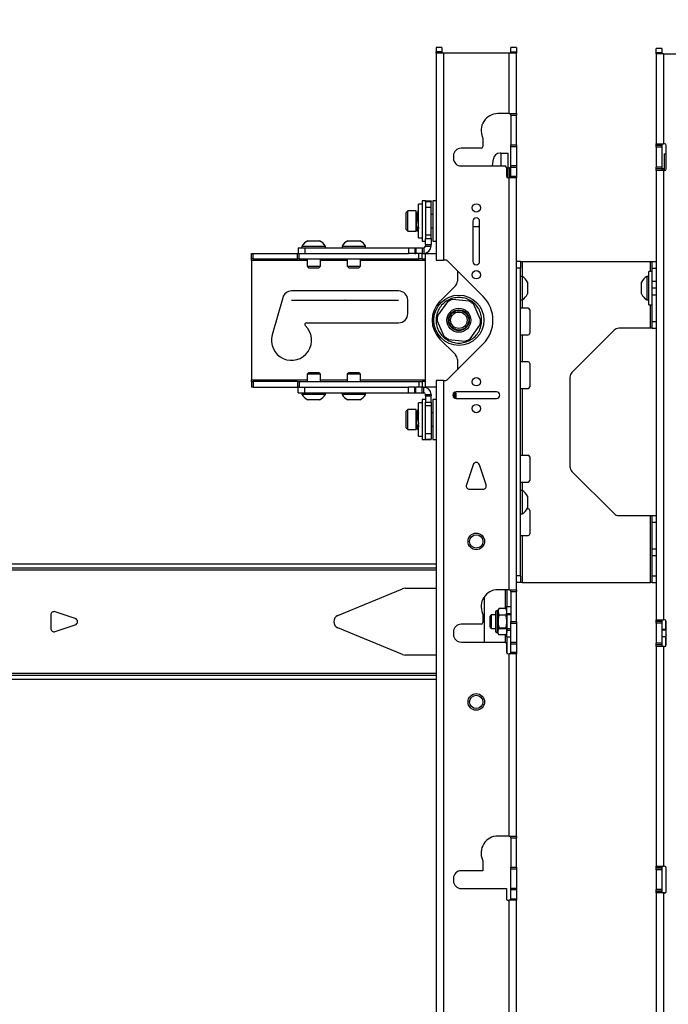
# Model space of a CAD drawing. Units: inches. Extents: x 5 to 165, y 2 to 108.
# Drawn here: x 59 to 71, y 70 to 88 of the extents above; entities that cross this region are included whole.
import ezdxf

# ---------------------------------------------------------------- set-up
doc = ezdxf.new("R2010")
doc.units = ezdxf.units.IN
doc.header["$MEASUREMENT"] = 0
doc.header["$PDSIZE"] = -1
doc.layers.add('LAYER_1', color=5, linetype='Continuous')
doc.styles.add('SLDTEXTSTYLE0', font='TXT', dxfattribs={"width": 0.75})
doc.dimstyles.new('SLDDIMSTYLE0', dxfattribs={"dimtxt": 1.25, "dimasz": 1.3, "dimexe": 0, "dimexo": 0.0625, "dimgap": 0.3125, "dimtad": 0, "dimtih": 1, "dimtoh": 1, "dimrnd": 1e-09, "dimzin": 12, "dimdsep": 46, "dimtxsty": 'SLDTEXTSTYLE0', "dimsah": 1, "dimcen": 0.09, "dimadec": 0, "dimazin": 3, "dimtfac": 1, "dimtofl": 0, "dimtmove": 0, "dimatfit": 3, "dimfxl": 1, "dimfrac": 2, "dimtolj": 1, "dimtzin": 12, "dimarcsym": 0})

# ---------------------------------------------------------------- blocks, each defined once
blk = doc.blocks.new('_D_6')
at = {"layer": 'LAYER_1', "ltscale": 10}
for p, q in [((26.035, 83.356), (26.035, 95.139)), ((74.054, 83.356), (74.054, 95.139)), ((26.035, 93.889), (51.858, 93.889)), ((53.335, 93.879), (52.954, 93.879)), ((52.954, 93.879), (52.954, 91.895)), ((58.415, 93.879), (58.796, 93.879)), ((58.796, 93.879), (58.796, 91.895)), ((74.054, 93.889), (59.892, 93.889)), ((52.954, 91.895), (53.335, 91.895)), ((58.796, 91.895), (58.415, 91.895))]:
    blk.add_line(p, q, dxfattribs=at)
for points in [[(26.035, 93.889), (27.335, 93.689), (27.335, 94.089)], [(74.054, 93.889), (72.754, 94.089), (72.754, 93.689)]]:
    blk.add_solid(points, dxfattribs=at)
at = {"layer": 'LAYER_1', "ltscale": 10, "char_height": 1.25, "attachment_point": 1, "style": 'SLDTEXTSTYLE0'}
for s, insert in [('48.02', (53.797, 95.744)), ('1219.7', (53.335, 93.506))]:
    blk.add_mtext(s, dxfattribs=dict(at, insert=insert))
blk = doc.blocks.new('_D_7')
at = {"layer": 'LAYER_1', "ltscale": 10}
for p, q in [((26.035, 83.356), (26.035, 98.883)), ((98.063, 83.356), (98.063, 98.883)), ((26.035, 97.633), (66.092, 97.633)), ((67.569, 97.623), (67.188, 97.623)), ((67.188, 97.623), (67.188, 95.639)), ((72.649, 97.623), (73.03, 97.623)), ((73.03, 97.623), (73.03, 95.639)), ((98.063, 97.633), (74.126, 97.633)), ((67.188, 95.639), (67.569, 95.639)), ((73.03, 95.639), (72.649, 95.639))]:
    blk.add_line(p, q, dxfattribs=at)
for points in [[(26.035, 97.633), (27.335, 97.433), (27.335, 97.833)], [(98.063, 97.633), (96.763, 97.833), (96.763, 97.433)]]:
    blk.add_solid(points, dxfattribs=at)
at = {"layer": 'LAYER_1', "ltscale": 10, "char_height": 1.25, "attachment_point": 1, "style": 'SLDTEXTSTYLE0'}
for s, insert in [('72.03', (68.031, 99.489)), ('1829.5', (67.569, 97.25))]:
    blk.add_mtext(s, dxfattribs=dict(at, insert=insert))

msp = doc.modelspace()

# ---------------------------------------------------------------- linework, layer by layer
at = {"color": 7, "linetype": 'Continuous', "lineweight": 25, "ltscale": 10}
for p, q in [((66.847, 87.59), (66.743, 87.59)), ((66.743, 87.59), (66.743, 87.509)), ((66.847, 87.509), (66.743, 87.509)), ((66.743, 87.486), (66.743, 87.509)), ((66.743, 87.486), (66.743, 83.62)), ((66.878, 87.486), (66.743, 87.486)), ((66.847, 87.59), (66.847, 87.509)), ((66.847, 87.509), (66.847, 87.486)), ((66.878, 87.486), (66.878, 83.62)), ((68.107, 87.486), (66.878, 87.486)), ((68.243, 87.486), (68.107, 87.486)), ((68.107, 86.357), (68.107, 87.486)), ((68.243, 87.59), (68.138, 87.59)), ((68.138, 87.509), (68.138, 87.59)), ((68.138, 87.509), (68.243, 87.509)), ((68.138, 87.486), (68.138, 87.509)), ((68.243, 87.59), (68.243, 87.509)), ((68.243, 87.509), (68.243, 87.486)), ((68.243, 86.357), (68.243, 87.486)), ((70.958, 87.576), (70.853, 87.576)), ((70.853, 87.495), (70.853, 87.576)), ((70.958, 87.495), (70.853, 87.495)), ((70.853, 87.472), (70.853, 87.495)), ((70.853, 87.472), (70.853, 85.794)), ((70.989, 87.472), (70.853, 87.472)), ((70.958, 87.576), (70.958, 87.495)), ((70.958, 87.495), (70.958, 87.472)), ((70.989, 87.472), (70.989, 85.794)), ((70.989, 87.472), (72.217, 87.472)), ((68.107, 86.357), (67.895, 86.357)), ((68.107, 86.357), (68.243, 86.357)), ((68.138, 86.325), (68.138, 86.357)), ((68.138, 86.325), (68.243, 86.325)), ((68.138, 86.325), (68.138, 85.775)), ((68.243, 86.357), (68.243, 86.325)), ((68.243, 85.775), (68.243, 86.325)), ((67.614, 85.901), (67.614, 85.741)), ((68.138, 85.775), (68.243, 85.775)), ((68.138, 85.744), (68.138, 85.775)), ((68.243, 85.775), (68.243, 85.744)), ((70.853, 85.794), (70.989, 85.794)), ((70.853, 85.763), (70.853, 85.794)), ((70.958, 85.763), (70.853, 85.763)), ((70.853, 85.763), (70.853, 85.761)), ((70.958, 85.761), (70.853, 85.761)), ((70.853, 85.73), (70.853, 85.761)), ((70.958, 85.794), (70.958, 85.763)), ((70.958, 85.763), (70.958, 85.761)), ((70.958, 85.761), (70.958, 85.73)), ((71.01, 85.794), (70.989, 85.794)), ((71.041, 85.325), (71.041, 85.763)), ((67.583, 85.71), (67.208, 85.71)), ((67.954, 85.62), (67.936, 85.62)), ((67.954, 85.62), (68.09, 85.62)), ((68.09, 85.157), (68.09, 85.62)), ((68.138, 85.744), (68.243, 85.744)), ((68.138, 85.387), (68.138, 85.744)), ((68.243, 85.744), (68.243, 85.387)), ((70.958, 85.73), (70.853, 85.73)), ((70.853, 85.73), (70.853, 85.358)), ((70.958, 85.73), (70.958, 85.358)), ((71.006, 85.606), (71.006, 85.294)), ((71.006, 85.606), (71.041, 85.606)), ((67.067, 85.569), (67.067, 85.519)), ((67.795, 85.378), (67.812, 85.511)), ((67.208, 85.378), (68.024, 85.378)), ((68.055, 85.347), (68.055, 85.188)), ((68.116, 85.34), (68.09, 85.34)), ((68.138, 85.359), (68.116, 85.34)), ((68.116, 85.34), (68.116, 85.157)), ((68.138, 85.387), (68.243, 85.387)), ((68.138, 85.359), (68.138, 85.387)), ((68.138, 85.359), (68.243, 85.359)), ((68.138, 85.188), (68.138, 85.359)), ((68.243, 85.387), (68.243, 85.359)), ((68.243, 85.359), (68.243, 85.188)), ((70.958, 85.358), (70.853, 85.358)), ((70.853, 85.328), (70.853, 85.358)), ((70.958, 85.328), (70.853, 85.328)), ((70.853, 85.328), (70.853, 85.325)), ((70.958, 85.325), (70.853, 85.325)), ((70.853, 85.294), (70.853, 85.325)), ((70.853, 85.294), (70.853, 76.896)), ((70.989, 85.294), (70.853, 85.294)), ((70.958, 85.358), (70.958, 85.328)), ((70.98, 85.326), (70.958, 85.346)), ((70.958, 85.328), (70.958, 85.325)), ((70.958, 85.325), (70.958, 85.294)), ((71.006, 85.326), (70.98, 85.326)), ((70.98, 85.294), (70.98, 85.326)), ((70.989, 85.294), (70.989, 76.896)), ((71.01, 85.294), (70.989, 85.294)), ((68.086, 85.157), (68.107, 85.157)), ((68.107, 77.459), (68.107, 85.157)), ((68.243, 85.157), (68.107, 85.157)), ((68.138, 85.188), (68.243, 85.188)), ((68.138, 85.157), (68.138, 85.188)), ((68.243, 85.188), (68.243, 85.157)), ((68.243, 83.584), (68.243, 85.157)), ((66.48, 84.662), (66.415, 84.662)), ((66.415, 84.037), (66.415, 84.662)), ((66.542, 84.724), (66.48, 84.724)), ((66.48, 84.724), (66.48, 83.974)), ((66.542, 84.724), (66.647, 84.724)), ((66.542, 84.715), (66.542, 84.724)), ((66.542, 84.715), (66.647, 84.715)), ((66.542, 84.715), (66.542, 84.609)), ((66.647, 84.724), (66.647, 84.715)), ((66.647, 84.609), (66.647, 84.715)), ((66.743, 84.724), (66.68, 84.724)), ((66.68, 84.724), (66.68, 83.974)), ((66.211, 84.537), (66.18, 84.506)), ((66.18, 84.218), (66.18, 84.506)), ((66.368, 84.537), (66.211, 84.537)), ((66.211, 84.192), (66.211, 84.537)), ((66.368, 84.192), (66.368, 84.537)), ((66.542, 84.609), (66.542, 84.089)), ((66.542, 84.609), (66.647, 84.609)), ((66.647, 84.089), (66.647, 84.609)), ((66.68, 84.473), (66.647, 84.473)), ((66.388, 84.463), (66.377, 84.463)), ((66.403, 84.354), (66.402, 84.355)), ((66.405, 84.345), (66.404, 84.345)), ((67.43, 84.345), (67.43, 83.595)), ((67.555, 83.595), (67.555, 84.345)), ((66.18, 84.193), (66.18, 84.218)), ((66.18, 84.193), (66.211, 84.162)), ((66.211, 84.162), (66.211, 84.192)), ((66.211, 84.162), (66.368, 84.162)), ((66.368, 84.162), (66.368, 84.192)), ((66.377, 84.236), (66.391, 84.236)), ((66.385, 84.227), (66.385, 84.161)), ((66.647, 84.225), (66.68, 84.225)), ((67.43, 84.245), (67.536, 84.245)), ((67.555, 84.246), (67.536, 84.245)), ((64.345, 83.981), (64.564, 83.981)), ((65.095, 83.981), (65.314, 83.981)), ((66.415, 84.037), (66.48, 84.037)), ((66.48, 83.974), (66.542, 83.974)), ((66.542, 84.089), (66.647, 84.089)), ((66.542, 84.089), (66.542, 84.025)), ((66.542, 84.025), (66.647, 84.025)), ((66.542, 83.91), (66.542, 84.025)), ((66.647, 84.025), (66.647, 84.089)), ((66.647, 84.025), (66.647, 83.91)), ((66.68, 83.974), (66.743, 83.974)), ((63.292, 83.64), (63.292, 83.745)), ((63.292, 83.745), (63.323, 83.745)), ((63.323, 83.64), (63.323, 83.745)), ((63.323, 83.745), (64.153, 83.745)), ((64.153, 83.64), (64.153, 83.745)), ((64.153, 83.745), (64.184, 83.745)), ((64.167, 83.849), (64.167, 83.745)), ((64.167, 83.849), (64.292, 83.849)), ((64.184, 83.64), (64.184, 83.745)), ((64.184, 83.745), (66.225, 83.745)), ((64.236, 83.88), (64.236, 83.849)), ((64.236, 83.88), (64.673, 83.88)), ((64.292, 83.849), (64.292, 83.745)), ((64.292, 83.849), (66.225, 83.849)), ((64.292, 83.745), (66.225, 83.745)), ((64.673, 83.849), (64.673, 83.88)), ((64.986, 83.88), (64.986, 83.849)), ((64.986, 83.88), (65.423, 83.88)), ((65.423, 83.849), (65.423, 83.88)), ((66.225, 83.849), (66.225, 83.745)), ((66.225, 83.849), (66.346, 83.849)), ((66.346, 83.745), (66.225, 83.745)), ((66.346, 83.849), (66.346, 83.745)), ((66.346, 83.849), (66.363, 83.849)), ((66.346, 83.745), (66.363, 83.745)), ((66.363, 83.849), (66.363, 83.745)), ((66.363, 83.849), (66.484, 83.849)), ((66.484, 83.745), (66.363, 83.745)), ((66.417, 83.64), (66.417, 83.745)), ((66.48, 83.64), (66.48, 83.745)), ((66.484, 83.849), (66.484, 83.745)), ((66.484, 83.849), (66.511, 83.849)), ((66.484, 83.745), (66.511, 83.745)), ((66.511, 83.849), (66.511, 83.745)), ((66.511, 83.745), (66.542, 83.745)), ((66.542, 83.91), (66.647, 83.91)), ((66.542, 83.91), (66.542, 83.881)), ((66.542, 83.881), (66.647, 83.881)), ((66.542, 83.745), (66.743, 83.745)), ((66.542, 81.245), (66.542, 83.745)), ((66.647, 83.881), (66.647, 83.91)), ((63.323, 83.64), (63.292, 83.64)), ((63.292, 83.609), (63.292, 83.64)), ((63.292, 83.609), (63.292, 81.381)), ((63.323, 83.64), (64.153, 83.64)), ((64.184, 83.64), (64.153, 83.64)), ((64.184, 83.64), (66.417, 83.64)), ((64.33, 83.64), (64.33, 83.504)), ((64.58, 83.504), (64.58, 83.64)), ((65.08, 83.64), (65.08, 83.504)), ((65.33, 83.504), (65.33, 83.64)), ((66.48, 83.64), (66.417, 83.64)), ((66.48, 83.64), (66.542, 83.64)), ((66.743, 83.62), (66.878, 83.62)), ((66.926, 83.62), (66.878, 83.62)), ((67.622, 82.937), (66.948, 83.611)), ((68.317, 83.595), (68.243, 83.595)), ((68.243, 83.47), (68.243, 83.584)), ((68.317, 83.595), (68.317, 83.47)), ((68.317, 83.595), (68.349, 83.595)), ((68.349, 83.595), (70.747, 83.595)), ((70.747, 83.595), (70.779, 83.595)), ((70.779, 83.595), (70.853, 83.595)), ((70.779, 83.47), (70.779, 83.595)), ((64.33, 83.504), (64.359, 83.474)), ((64.33, 83.504), (64.58, 83.504)), ((64.359, 83.474), (64.55, 83.474)), ((64.55, 83.474), (64.58, 83.504)), ((65.08, 83.504), (65.109, 83.474)), ((65.08, 83.504), (65.33, 83.504)), ((65.109, 83.474), (65.3, 83.474)), ((65.3, 83.474), (65.33, 83.504)), ((67.14, 83.419), (67.14, 83.226)), ((68.317, 83.47), (68.243, 83.47)), ((68.243, 77.72), (68.243, 83.47)), ((68.317, 77.72), (68.317, 83.47)), ((70.779, 83.408), (70.714, 83.408)), ((70.714, 82.783), (70.714, 83.408)), ((70.779, 83.47), (70.853, 83.47)), ((70.779, 83.408), (70.779, 83.47)), ((70.779, 83.095), (70.779, 83.408)), ((68.348, 83.314), (68.317, 83.314)), ((68.348, 83.314), (68.348, 83.012)), ((68.449, 83.204), (68.449, 83.054)), ((70.582, 82.986), (70.582, 83.204)), ((70.714, 83.314), (70.683, 83.314)), ((70.683, 82.877), (70.683, 83.314)), ((70.853, 83.22), (70.779, 83.22)), ((66.042, 83.042), (64.042, 83.042)), ((66.814, 82.848), (67.103, 83.138)), ((68.348, 83.012), (68.348, 82.877)), ((68.449, 83.054), (68.449, 82.986)), ((70.853, 83.094), (70.779, 83.094)), ((70.779, 82.969), (70.779, 83.094)), ((63.877, 82.916), (63.681, 82.221)), ((66.214, 82.62), (66.214, 82.87)), ((66.955, 82.842), (66.772, 82.589)), ((67.362, 82.851), (67.051, 82.884)), ((68.317, 82.877), (68.348, 82.877)), ((70.683, 82.877), (70.714, 82.877)), ((70.779, 82.969), (70.853, 82.969)), ((70.779, 82.47), (70.779, 82.969)), ((67.573, 82.505), (67.446, 82.79)), ((68.349, 82.72), (68.317, 82.72)), ((68.461, 82.72), (68.349, 82.72)), ((68.493, 82.689), (68.493, 82.251)), ((70.714, 82.783), (70.779, 82.783)), ((64.319, 82.448), (66.042, 82.448)), ((66.761, 82.485), (66.888, 82.199)), ((70.779, 82.47), (70.853, 82.47)), ((70.779, 82.345), (70.779, 82.47)), ((67.379, 82.148), (67.562, 82.401)), ((70.067, 82.309), (69.279, 81.521)), ((70.747, 82.345), (70.155, 82.345)), ((70.779, 82.345), (70.747, 82.345)), ((70.779, 82.345), (70.853, 82.345)), ((67.103, 81.852), (66.814, 82.141)), ((66.973, 82.138), (67.283, 82.105)), ((68.317, 82.22), (68.349, 82.22)), ((68.349, 82.22), (68.349, 81.72)), ((68.349, 82.22), (68.461, 82.22)), ((66.948, 81.379), (67.622, 82.053)), ((67.14, 81.763), (67.14, 81.57)), ((68.349, 81.72), (68.317, 81.72)), ((68.461, 81.72), (68.349, 81.72)), ((68.493, 81.689), (68.493, 81.251)), ((63.292, 81.349), (63.292, 81.381)), ((63.292, 81.349), (63.292, 81.245)), ((63.292, 81.349), (63.323, 81.349)), ((63.323, 81.349), (63.323, 81.245)), ((64.153, 81.349), (63.323, 81.349)), ((64.153, 81.349), (64.153, 81.245)), ((64.153, 81.349), (64.184, 81.349)), ((64.184, 81.349), (64.184, 81.245)), ((64.184, 81.349), (66.417, 81.349)), ((64.359, 81.515), (64.33, 81.485)), ((64.33, 81.485), (64.33, 81.349)), ((64.58, 81.485), (64.33, 81.485)), ((64.55, 81.515), (64.359, 81.515)), ((64.58, 81.485), (64.55, 81.515)), ((64.58, 81.349), (64.58, 81.485)), ((65.109, 81.515), (65.08, 81.485)), ((65.08, 81.485), (65.08, 81.349)), ((65.33, 81.485), (65.08, 81.485)), ((65.3, 81.515), (65.109, 81.515)), ((65.33, 81.485), (65.3, 81.515)), ((65.33, 81.349), (65.33, 81.485)), ((66.417, 81.349), (66.417, 81.245)), ((66.417, 81.349), (66.48, 81.349)), ((66.48, 81.349), (66.48, 81.245)), ((66.542, 81.349), (66.48, 81.349)), ((66.743, 81.37), (66.743, 40.322)), ((66.878, 81.37), (66.743, 81.37)), ((66.878, 81.37), (66.878, 40.322)), ((66.878, 81.37), (66.926, 81.37)), ((69.243, 81.433), (69.243, 79.758)), ((63.323, 81.245), (63.292, 81.245)), ((63.323, 81.245), (64.153, 81.245)), ((64.184, 81.245), (64.153, 81.245)), ((64.167, 81.14), (64.167, 81.245)), ((64.184, 81.245), (66.225, 81.245)), ((64.292, 81.14), (64.292, 81.245)), ((64.292, 81.245), (66.225, 81.245)), ((66.225, 81.14), (66.225, 81.245)), ((66.346, 81.245), (66.225, 81.245)), ((66.346, 81.14), (66.346, 81.245)), ((66.346, 81.245), (66.363, 81.245)), ((66.363, 81.14), (66.363, 81.245)), ((66.484, 81.245), (66.363, 81.245)), ((66.484, 81.14), (66.484, 81.245)), ((66.484, 81.245), (66.511, 81.245)), ((66.511, 81.14), (66.511, 81.245)), ((66.511, 81.245), (66.542, 81.245)), ((66.743, 81.245), (66.542, 81.245)), ((67.868, 81.158), (67.118, 81.158)), ((68.317, 81.22), (68.349, 81.22)), ((68.349, 81.22), (68.349, 79.97)), ((68.349, 81.22), (68.461, 81.22)), ((64.167, 81.14), (64.292, 81.14)), ((64.236, 81.14), (64.236, 81.109)), ((64.673, 81.109), (64.236, 81.109)), ((64.292, 81.14), (66.225, 81.14)), ((64.564, 81.008), (64.345, 81.008)), ((64.673, 81.109), (64.673, 81.14)), ((64.986, 81.14), (64.986, 81.109)), ((65.423, 81.109), (64.986, 81.109)), ((65.314, 81.008), (65.095, 81.008)), ((65.423, 81.109), (65.423, 81.14)), ((66.225, 81.14), (66.346, 81.14)), ((66.346, 81.14), (66.363, 81.14)), ((66.363, 81.14), (66.484, 81.14)), ((66.542, 81.015), (66.48, 81.015)), ((66.48, 81.015), (66.48, 80.265)), ((66.484, 81.14), (66.511, 81.14)), ((66.542, 81.109), (66.647, 81.109)), ((66.542, 81.08), (66.542, 81.109)), ((66.542, 81.08), (66.647, 81.08)), ((66.542, 81.08), (66.542, 80.964)), ((66.647, 81.109), (66.647, 81.08)), ((66.647, 80.964), (66.647, 81.08)), ((66.743, 81.015), (66.68, 81.015)), ((66.68, 81.015), (66.68, 80.265)), ((67.07, 81.055), (67.07, 81.136)), ((67.09, 81.151), (67.09, 81.039)), ((67.093, 81.152), (67.092, 81.152)), ((67.118, 81.127), (67.093, 81.152)), ((67.093, 81.038), (67.093, 81.152)), ((67.118, 81.033), (67.118, 81.127)), ((67.118, 81.033), (67.868, 81.033)), ((66.211, 80.828), (66.18, 80.797)), ((66.18, 80.512), (66.18, 80.797)), ((66.368, 80.828), (66.211, 80.828)), ((66.211, 80.486), (66.211, 80.828)), ((66.368, 80.486), (66.368, 80.828)), ((66.48, 80.953), (66.415, 80.953)), ((66.415, 80.328), (66.415, 80.953)), ((66.542, 80.964), (66.647, 80.964)), ((66.542, 80.9), (66.542, 80.964)), ((66.542, 80.9), (66.647, 80.9)), ((66.542, 80.38), (66.542, 80.9)), ((66.647, 80.964), (66.647, 80.9)), ((66.647, 80.9), (66.647, 80.38)), ((66.388, 80.754), (66.377, 80.754)), ((66.402, 80.647), (66.402, 80.649)), ((66.406, 80.633), (66.405, 80.633)), ((66.68, 80.764), (66.647, 80.764)), ((66.18, 80.484), (66.18, 80.512)), ((66.18, 80.484), (66.211, 80.453)), ((66.211, 80.453), (66.211, 80.486)), ((66.211, 80.453), (66.368, 80.453)), ((66.368, 80.453), (66.368, 80.486)), ((66.377, 80.527), (66.391, 80.527)), ((66.385, 80.518), (66.385, 80.452)), ((66.397, 80.527), (66.415, 80.527)), ((66.647, 80.516), (66.68, 80.516)), ((66.415, 80.328), (66.48, 80.328)), ((66.48, 80.265), (66.542, 80.265)), ((66.542, 80.38), (66.647, 80.38)), ((66.542, 80.275), (66.542, 80.38)), ((66.542, 80.275), (66.647, 80.275)), ((66.542, 80.275), (66.542, 80.265)), ((66.542, 80.265), (66.647, 80.265)), ((66.647, 80.38), (66.647, 80.275)), ((66.647, 80.265), (66.647, 80.275)), ((66.68, 80.265), (66.743, 80.265)), ((68.349, 79.97), (68.317, 79.97)), ((68.461, 79.97), (68.349, 79.97)), ((68.493, 79.939), (68.493, 79.501)), ((67.433, 79.795), (67.308, 79.42)), ((67.677, 79.42), (67.552, 79.795)), ((69.279, 79.669), (70.067, 78.882)), ((67.368, 79.337), (67.618, 79.337)), ((68.317, 79.47), (68.349, 79.47)), ((68.349, 79.47), (68.461, 79.47)), ((68.348, 79.314), (68.317, 79.314)), ((68.348, 79.314), (68.348, 79.012)), ((68.449, 79.204), (68.449, 79.054)), ((68.348, 79.012), (68.348, 78.877)), ((68.461, 78.97), (68.441, 78.97)), ((68.449, 79.054), (68.449, 78.986)), ((68.317, 78.877), (68.348, 78.877)), ((68.493, 78.939), (68.493, 78.501)), ((70.155, 78.845), (70.747, 78.845)), ((70.747, 77.595), (70.747, 78.845)), ((70.747, 78.845), (70.779, 78.845)), ((70.779, 78.845), (70.853, 78.845)), ((70.779, 78.72), (70.779, 78.845)), ((70.779, 78.72), (70.853, 78.72)), ((70.779, 78.222), (70.779, 78.72)), ((68.317, 78.47), (68.349, 78.47)), ((68.349, 78.47), (68.349, 77.595)), ((68.349, 78.47), (68.461, 78.47)), ((70.779, 78.222), (70.853, 78.222)), ((70.779, 78.097), (70.779, 78.222)), ((70.779, 78.097), (70.853, 78.097)), ((70.779, 78.095), (70.853, 78.095)), ((70.779, 77.72), (70.779, 78.095)), ((66.743, 77.935), (48.344, 77.935)), ((66.743, 77.861), (48.344, 77.861)), ((68.317, 77.72), (68.243, 77.72)), ((68.243, 77.606), (68.243, 77.72)), ((68.317, 77.72), (68.317, 77.595)), ((70.779, 77.72), (70.853, 77.72)), ((70.779, 77.595), (70.779, 77.72)), ((64.908, 76.976), (66.115, 77.476)), ((66.163, 77.486), (66.743, 77.486)), ((68.243, 77.459), (68.243, 77.606)), ((68.317, 77.595), (68.243, 77.595)), ((68.349, 77.595), (68.317, 77.595)), ((68.349, 77.595), (70.747, 77.595)), ((70.779, 77.595), (70.747, 77.595)), ((70.779, 77.595), (70.853, 77.595)), ((67.638, 77.324), (67.638, 76.481)), ((68.107, 77.459), (67.895, 77.459)), ((68.063, 77.459), (68.063, 77.142)), ((68.107, 77.459), (68.243, 77.459)), ((68.138, 77.428), (68.138, 77.459)), ((68.138, 77.428), (68.243, 77.428)), ((68.138, 77.428), (68.138, 76.865)), ((68.243, 77.459), (68.243, 77.428)), ((68.243, 76.865), (68.243, 77.428)), ((68.063, 77.142), (68.138, 77.142)), ((68.063, 77.017), (68.063, 77.142)), ((59.543, 76.986), (59.543, 76.736)), ((60, 76.92), (59.625, 77.045)), ((67.614, 77.003), (67.614, 76.843)), ((67.772, 76.986), (67.743, 76.956)), ((67.743, 76.956), (67.743, 76.765)), ((67.85, 76.986), (67.772, 76.986)), ((67.772, 76.986), (67.772, 76.736)), ((67.85, 77.037), (67.85, 76.684)), ((67.897, 77.068), (67.882, 77.068)), ((67.916, 77.108), (67.897, 77.068)), ((67.897, 77.068), (67.897, 76.653)), ((68.048, 77.108), (67.916, 77.108)), ((67.916, 76.992), (67.916, 76.983)), ((67.916, 76.992), (68.048, 76.992)), ((68.048, 76.983), (67.916, 76.983)), ((68.063, 77.074), (68.048, 77.108)), ((68.048, 76.992), (68.048, 76.983)), ((68.063, 77.017), (68.063, 76.704)), ((68.063, 77.017), (68.138, 77.017)), ((68.138, 76.986), (68.063, 76.986)), ((59.625, 76.676), (60, 76.801)), ((66.115, 76.245), (64.908, 76.745)), ((67.583, 76.812), (67.208, 76.812)), ((67.743, 76.765), (67.772, 76.736)), ((67.916, 76.745), (67.916, 76.736)), ((67.916, 76.745), (68.048, 76.745)), ((68.048, 76.745), (68.048, 76.736)), ((68.138, 76.865), (68.243, 76.865)), ((68.138, 76.834), (68.138, 76.865)), ((68.138, 76.834), (68.243, 76.834)), ((68.138, 76.477), (68.138, 76.834)), ((68.243, 76.865), (68.243, 76.834)), ((68.243, 76.834), (68.243, 76.477)), ((70.853, 76.896), (70.989, 76.896)), ((70.853, 76.865), (70.853, 76.896)), ((70.958, 76.865), (70.853, 76.865)), ((70.853, 76.865), (70.853, 76.863)), ((70.958, 76.863), (70.853, 76.863)), ((70.853, 76.832), (70.853, 76.863)), ((70.958, 76.832), (70.853, 76.832)), ((70.853, 76.832), (70.853, 76.461)), ((70.958, 76.896), (70.958, 76.865)), ((70.958, 76.865), (70.958, 76.863)), ((70.958, 76.863), (70.958, 76.832)), ((70.958, 76.832), (70.958, 76.461)), ((71.01, 76.896), (70.989, 76.896)), ((71.033, 76.704), (71.033, 76.886)), ((71.041, 76.428), (71.041, 76.865)), ((67.067, 76.671), (67.067, 76.621)), ((67.772, 76.736), (67.85, 76.736)), ((67.882, 76.653), (67.897, 76.653)), ((67.897, 76.653), (67.916, 76.614)), ((67.916, 76.736), (68.048, 76.736)), ((67.916, 76.614), (67.916, 76.614)), ((68.048, 76.614), (67.916, 76.614)), ((68.048, 76.614), (67.916, 76.614)), ((68.048, 76.614), (68.063, 76.647)), ((68.048, 76.614), (68.048, 76.614)), ((68.063, 76.736), (68.138, 76.736)), ((68.063, 76.704), (68.138, 76.704)), ((68.063, 76.579), (68.063, 76.704)), ((68.063, 76.579), (68.138, 76.579)), ((68.063, 76.579), (68.063, 76.269)), ((70.958, 76.722), (71.033, 76.722)), ((71.033, 76.704), (70.958, 76.704)), ((71.033, 76.579), (70.958, 76.579)), ((71.033, 76.704), (71.033, 76.579)), ((71.033, 76.634), (71.041, 76.616)), ((71.033, 76.407), (71.033, 76.579)), ((67.208, 76.481), (68.024, 76.481)), ((68.055, 76.45), (68.055, 76.29)), ((68.138, 76.477), (68.243, 76.477)), ((68.138, 76.449), (68.138, 76.477)), ((68.138, 76.449), (68.243, 76.449)), ((68.138, 76.29), (68.138, 76.449)), ((68.243, 76.477), (68.243, 76.449)), ((68.243, 76.449), (68.243, 76.29)), ((70.958, 76.461), (70.853, 76.461)), ((70.853, 76.43), (70.853, 76.461)), ((70.958, 76.43), (70.853, 76.43)), ((70.853, 76.43), (70.853, 76.428)), ((70.958, 76.428), (70.853, 76.428)), ((70.853, 76.396), (70.853, 76.428)), ((70.853, 76.396), (70.853, 72.29)), ((70.989, 76.396), (70.853, 76.396)), ((70.958, 76.461), (70.958, 76.43)), ((70.958, 76.43), (70.958, 76.428)), ((70.958, 76.428), (70.958, 76.396)), ((70.989, 76.396), (70.989, 72.29)), ((71.01, 76.396), (70.989, 76.396)), ((66.743, 76.236), (66.163, 76.236)), ((68.086, 76.259), (68.107, 76.259)), ((68.107, 72.853), (68.107, 76.259)), ((68.243, 76.259), (68.107, 76.259)), ((68.138, 76.29), (68.243, 76.29)), ((68.138, 76.259), (68.138, 76.29)), ((68.243, 76.29), (68.243, 76.259)), ((68.243, 72.853), (68.243, 76.259)), ((48.344, 75.861), (66.743, 75.861)), ((48.344, 75.786), (66.743, 75.786)), ((68.107, 72.853), (67.895, 72.853)), ((68.107, 72.853), (68.243, 72.853)), ((68.138, 72.821), (68.138, 72.853)), ((68.138, 72.821), (68.243, 72.821)), ((68.138, 72.821), (68.138, 72.271)), ((68.243, 72.853), (68.243, 72.821)), ((68.243, 72.271), (68.243, 72.821)), ((67.614, 72.397), (67.614, 72.206)), ((67.614, 72.206), (67.208, 72.206)), ((68.138, 72.271), (68.243, 72.271)), ((68.138, 72.24), (68.138, 72.271)), ((68.138, 72.24), (68.243, 72.24)), ((68.138, 71.883), (68.138, 72.24)), ((68.243, 72.271), (68.243, 72.24)), ((68.243, 72.24), (68.243, 71.883)), ((70.853, 72.29), (70.989, 72.29)), ((70.853, 72.259), (70.853, 72.29)), ((70.958, 72.259), (70.853, 72.259)), ((70.853, 72.259), (70.853, 72.257)), ((70.958, 72.257), (70.853, 72.257)), ((70.853, 72.226), (70.853, 72.257)), ((70.958, 72.226), (70.853, 72.226)), ((70.853, 72.226), (70.853, 71.855)), ((70.958, 72.29), (70.958, 72.259)), ((70.958, 72.259), (70.958, 72.257)), ((70.958, 72.257), (70.958, 72.226)), ((70.958, 72.226), (70.958, 71.855)), ((71.01, 72.29), (70.989, 72.29)), ((71.041, 71.821), (71.041, 72.259)), ((67.067, 72.065), (67.067, 72.015)), ((67.208, 71.874), (68.055, 71.874)), ((68.055, 71.874), (68.055, 71.684)), ((68.138, 71.883), (68.243, 71.883)), ((68.138, 71.855), (68.138, 71.883)), ((68.138, 71.855), (68.243, 71.855)), ((68.138, 71.684), (68.138, 71.855)), ((68.243, 71.883), (68.243, 71.855)), ((68.243, 71.855), (68.243, 71.684)), ((70.958, 71.855), (70.853, 71.855)), ((70.853, 71.824), (70.853, 71.855)), ((70.958, 71.824), (70.853, 71.824)), ((70.853, 71.824), (70.853, 71.821)), ((70.958, 71.821), (70.853, 71.821)), ((70.853, 71.79), (70.853, 71.821)), ((70.853, 71.79), (70.853, 63.392)), ((70.989, 71.79), (70.853, 71.79)), ((70.958, 71.855), (70.958, 71.824)), ((70.958, 71.824), (70.958, 71.821)), ((70.958, 71.821), (70.958, 71.79)), ((70.989, 71.79), (70.989, 63.392)), ((71.01, 71.79), (70.989, 71.79)), ((68.086, 71.653), (68.107, 71.653)), ((68.107, 63.955), (68.107, 71.653)), ((68.243, 71.653), (68.107, 71.653)), ((68.138, 71.684), (68.243, 71.684)), ((68.138, 71.653), (68.138, 71.684)), ((68.243, 71.684), (68.243, 71.653)), ((68.243, 63.955), (68.243, 71.653))]:
    msp.add_line(p, q, dxfattribs=at)
at = {"color": 8, "linetype": 'Continuous', "lineweight": 25, "ltscale": 10}
for p, q in [((67.954, 85.62), (67.954, 85.378)), ((66.377, 84.254), (66.377, 84.463)), ((66.377, 84.236), (66.377, 84.254)), ((64.33, 83.609), (63.292, 83.609)), ((65.08, 83.609), (64.58, 83.609)), ((66.542, 83.609), (65.33, 83.609)), ((68.349, 83.595), (68.349, 83.314)), ((70.747, 83.408), (70.747, 83.595)), ((68.349, 82.877), (68.349, 82.72)), ((70.747, 82.345), (70.747, 82.783)), ((63.292, 81.381), (64.33, 81.381)), ((64.58, 81.381), (65.08, 81.381)), ((65.33, 81.381), (66.542, 81.381)), ((66.377, 80.547), (66.377, 80.754)), ((66.377, 80.527), (66.377, 80.547)), ((68.349, 79.47), (68.349, 79.314)), ((48.344, 77.829), (66.743, 77.829)), ((68.032, 77.459), (68.032, 77.108)), ((67.882, 77.068), (67.882, 76.653)), ((68.032, 76.614), (68.032, 76.48)), ((66.743, 75.892), (48.344, 75.892))]:
    msp.add_line(p, q, dxfattribs=at)
at = {"color": 7, "linetype": 'Continuous', "lineweight": 25, "ltscale": 100}
for centre, radius in [((67.493, 84.595), 0.0781), ((67.493, 83.345), 0.0781), ((67.167, 82.495), 0.469), ((67.167, 82.495), 0.225), ((67.167, 82.495), 0.195), ((67.167, 82.495), 0.184), ((67.167, 82.495), 0.154), ((67.493, 81.345), 0.0781), ((67.493, 80.845), 0.0781), ((67.493, 78.361), 0.155), ((67.493, 78.361), 0.155), ((67.493, 78.361), 0.125), ((67.493, 75.361), 0.155), ((67.493, 75.361), 0.155), ((67.493, 75.361), 0.124)]:
    msp.add_circle(centre, radius, dxfattribs=at)
for centre, radius, start, end in [((67.895, 86.044), 0.312, 90, 204.62), ((67.583, 85.901), 0.0312, 0, 24.62), ((71.01, 85.763), 0.0312, 0, 90), ((67.208, 85.569), 0.141, 90, 180), ((67.583, 85.741), 0.0312, 270, 0), ((67.936, 85.495), 0.125, 90, 172.5), ((67.208, 85.519), 0.141, 180, 270), ((68.024, 85.347), 0.0312, 0, 90), ((71.01, 85.325), 0.0312, 270, 0), ((68.086, 85.188), 0.0313, 180, 270), ((66.377, 84.472), 0.009, 180, 270), ((67.493, 84.345), 0.0625, 0, 180), ((66.377, 84.227), 0.009, 90, 180), ((64.455, 83.754), 0.253, 115.6256, 149.8802), ((64.455, 83.754), 0.253, 30.1198, 64.3744), ((65.205, 83.754), 0.253, 115.6256, 149.8802), ((65.205, 83.754), 0.253, 30.1198, 64.3744), ((66.511, 83.881), 0.0312, 270, 0), ((66.511, 83.881), 0.136, 270, 0), ((66.926, 83.588), 0.0312, 45, 90), ((67.493, 83.595), 0.0625, 180, 0), ((67.015, 83.226), 0.125, 315, 0), ((68.222, 83.095), 0.253, 25.6256, 59.8802), ((70.809, 83.095), 0.253, 120.1198, 154.3744), ((64.042, 82.87), 0.172, 90, 164.2861), ((66.042, 82.87), 0.172, 0, 90), ((67.167, 82.495), 0.5, 135, 225), ((67.167, 82.495), 0.406, 106.6262, 121.3865), ((67.167, 82.495), 0.406, 46.6262, 61.3865), ((67.18, 82.495), 0.625, 315, 45), ((68.222, 83.095), 0.253, 300.1198, 334.3744), ((70.809, 83.095), 0.253, 205.6256, 239.8802), ((68.461, 82.689), 0.0313, 0, 90), ((64.319, 82.417), 0.0313, 90, 226.9509), ((66.042, 82.62), 0.172, 270, 0), ((67.167, 82.495), 0.406, 166.6262, 181.3865), ((67.167, 82.495), 0.406, 346.6262, 1.3865), ((64.042, 82.12), 0.375, 164.2861, 46.9509), ((70.155, 82.22), 0.125, 90, 135), ((67.167, 82.495), 0.406, 226.6262, 241.3865), ((67.167, 82.495), 0.406, 286.6262, 301.3865), ((68.461, 82.251), 0.0313, 270, 0), ((67.015, 81.763), 0.125, 0, 45), ((68.461, 81.689), 0.0312, 0, 90), ((66.926, 81.401), 0.0312, 270, 315), ((69.368, 81.433), 0.125, 135, 180), ((66.511, 81.109), 0.136, 0, 90), ((67.118, 81.095), 0.0625, 90, 270), ((67.868, 81.095), 0.0625, 270, 90), ((68.461, 81.251), 0.0312, 270, 0), ((64.455, 81.236), 0.253, 210.1198, 244.3744), ((64.455, 81.236), 0.253, 295.6256, 329.8802), ((65.205, 81.236), 0.253, 210.1198, 244.3744), ((65.205, 81.236), 0.253, 295.6256, 329.8802), ((66.511, 81.109), 0.0312, 0, 90), ((66.377, 80.763), 0.009, 180, 270), ((66.377, 80.518), 0.009, 90, 180), ((68.461, 79.939), 0.0312, 0, 90), ((67.493, 79.775), 0.0625, 18.4349, 161.5651), ((69.368, 79.758), 0.125, 180, 225), ((68.461, 79.501), 0.0312, 270, 0), ((67.368, 79.4), 0.0625, 161.5651, 270), ((67.618, 79.4), 0.0625, 270, 18.4349), ((68.222, 79.095), 0.253, 25.6256, 59.8802), ((68.222, 79.095), 0.253, 300.1198, 334.3744), ((68.461, 78.939), 0.0312, 0, 90), ((70.155, 78.97), 0.125, 225, 270), ((68.461, 78.501), 0.0312, 270, 0), ((66.163, 77.361), 0.125, 90, 112.5), ((67.895, 77.146), 0.312, 90, 204.62), ((59.606, 76.986), 0.0625, 71.5651, 180), ((64.956, 76.861), 0.125, 112.5, 247.5), ((67.583, 77.003), 0.0312, 0, 24.62), ((67.882, 77.037), 0.0312, 90, 180), ((59.981, 76.861), 0.0625, 288.4349, 71.5651), ((67.208, 76.671), 0.141, 90, 180), ((67.583, 76.843), 0.0312, 270, 0), ((71.01, 76.865), 0.0312, 0, 90), ((59.606, 76.736), 0.0625, 180, 288.4349), ((67.208, 76.621), 0.141, 180, 270), ((67.882, 76.684), 0.0312, 180, 270), ((68.024, 76.45), 0.0312, 0, 90), ((71.01, 76.428), 0.0312, 270, 0), ((66.163, 76.361), 0.125, 247.5, 270), ((68.086, 76.29), 0.0312, 180, 270), ((67.895, 72.54), 0.313, 90, 204.62), ((67.583, 72.397), 0.0312, 0, 24.62), ((67.208, 72.065), 0.141, 90, 180), ((71.01, 72.259), 0.0313, 0, 90), ((67.208, 72.015), 0.141, 180, 270), ((71.01, 71.821), 0.0313, 270, 0), ((68.086, 71.684), 0.0312, 180, 270)]:
    msp.add_arc(centre, radius, start, end, dxfattribs=at)
at = {"color": 7, "linetype": 'Continuous', "lineweight": 25, "ltscale": 10}
for points, knots in [([(66.409, 84.538), (66.407, 84.535), (66.403, 84.53), (66.387, 84.488), (66.383, 84.426), (66.397, 84.353), (66.411, 84.279), (66.407, 84.215), (66.391, 84.172), (66.387, 84.164), (66.385, 84.161)], [0, 0, 0, 0, 0.124473, 0.250832, 0.374371, 0.5, 0.625629, 0.749168, 0.875527, 1, 1, 1, 1]), ([(66.388, 84.463), (66.388, 84.469), (66.389, 84.496), (66.404, 84.526), (66.407, 84.534), (66.409, 84.538)], [0, 0, 0, 0, 0.11982, 0.563221, 1, 1, 1, 1]), ([(66.415, 84.472), (66.413, 84.47), (66.409, 84.466), (66.393, 84.44), (66.389, 84.4), (66.398, 84.369), (66.402, 84.354)], [0, 0, 0, 0, 0.25117, 0.509226, 0.756953, 1, 1, 1, 1]), ([(66.393, 84.439), (66.393, 84.455), (66.393, 84.493), (66.409, 84.529), (66.413, 84.535), (66.415, 84.538)], [0, 0, 0, 0, 0.2728996, 0.6391844, 1, 1, 1, 1]), ([(66.385, 84.445), (66.386, 84.429), (66.387, 84.397), (66.394, 84.367), (66.397, 84.352)], [0, 0, 0, 0, 0.517284, 1, 1, 1, 1]), ([(66.396, 84.354), (66.397, 84.353), (66.4, 84.337), (66.411, 84.304), (66.407, 84.262), (66.391, 84.234), (66.387, 84.229), (66.385, 84.227)], [0, 0, 0, 0, 0.0120548, 0.2612973, 0.5030513, 0.7548854, 1, 1, 1, 1]), ([(66.415, 84.259), (66.414, 84.276), (66.412, 84.308), (66.406, 84.338), (66.403, 84.352)], [0, 0, 0, 0, 0.515753, 1, 1, 1, 1]), ([(66.413, 84.266), (66.414, 84.271), (66.415, 84.294), (66.409, 84.322), (66.404, 84.345)], [0, 0, 0, 0, 0.200697, 1, 1, 1, 1]), ([(66.412, 84.236), (66.412, 84.228), (66.412, 84.2), (66.396, 84.17), (66.393, 84.164), (66.391, 84.161)], [0, 0, 0, 0, 0.151351, 0.578867, 1, 1, 1, 1]), ([(67.167, 82.922), (67.204, 82.919), (67.279, 82.913), (67.382, 82.867), (67.472, 82.8), (67.542, 82.711), (67.584, 82.606), (67.597, 82.495), (67.584, 82.384), (67.542, 82.278), (67.472, 82.189), (67.382, 82.122), (67.279, 82.078), (67.167, 82.062), (67.055, 82.078), (66.952, 82.122), (66.862, 82.189), (66.792, 82.278), (66.75, 82.384), (66.737, 82.495), (66.75, 82.606), (66.792, 82.711), (66.862, 82.8), (66.952, 82.867), (67.055, 82.913), (67.13, 82.919), (67.167, 82.922)], [0, 0, 0, 0, 0.041331, 0.083333, 0.125336, 0.166667, 0.207997, 0.25, 0.292003, 0.333333, 0.374664, 0.416667, 0.458669, 0.5, 0.541331, 0.583333, 0.625336, 0.666667, 0.707997, 0.75, 0.792003, 0.833333, 0.874664, 0.916667, 0.958669, 1, 1, 1, 1]), ([(66.409, 80.829), (66.407, 80.826), (66.403, 80.821), (66.387, 80.781), (66.383, 80.719), (66.397, 80.646), (66.411, 80.572), (66.407, 80.508), (66.391, 80.463), (66.387, 80.456), (66.385, 80.452)], [0, 0, 0, 0, 0.124473, 0.250832, 0.374371, 0.5, 0.625629, 0.749168, 0.875527, 1, 1, 1, 1]), ([(66.388, 80.754), (66.388, 80.759), (66.389, 80.786), (66.404, 80.816), (66.407, 80.824), (66.409, 80.829)], [0, 0, 0, 0, 0.10836, 0.557533, 1, 1, 1, 1]), ([(66.393, 80.732), (66.393, 80.748), (66.393, 80.785), (66.409, 80.821), (66.413, 80.826), (66.415, 80.829)], [0, 0, 0, 0, 0.272147, 0.638811, 1, 1, 1, 1]), ([(66.385, 80.738), (66.386, 80.722), (66.387, 80.69), (66.394, 80.659), (66.397, 80.645)], [0, 0, 0, 0, 0.5177182, 1, 1, 1, 1]), ([(66.396, 80.648), (66.396, 80.647), (66.4, 80.63), (66.411, 80.596), (66.407, 80.554), (66.391, 80.526), (66.387, 80.52), (66.385, 80.518)], [0, 0, 0, 0, 0.022446, 0.269067, 0.508278, 0.757463, 1, 1, 1, 1]), ([(66.415, 80.763), (66.413, 80.761), (66.409, 80.758), (66.393, 80.732), (66.389, 80.691), (66.4, 80.658), (66.404, 80.641), (66.404, 80.64)], [0, 0, 0, 0, 0.242625, 0.491902, 0.7312, 0.977912, 1, 1, 1, 1]), ([(66.415, 80.552), (66.414, 80.569), (66.412, 80.601), (66.406, 80.63), (66.403, 80.645)], [0, 0, 0, 0, 0.515084, 1, 1, 1, 1]), ([(66.413, 80.559), (66.414, 80.564), (66.415, 80.585), (66.409, 80.612), (66.405, 80.633)], [0, 0, 0, 0, 0.211114, 1, 1, 1, 1]), ([(66.413, 80.58), (66.413, 80.572), (66.412, 80.549), (66.397, 80.526), (66.393, 80.52), (66.391, 80.518)], [0, 0, 0, 0, 0.2250646, 0.6177714, 1, 1, 1, 1]), ([(66.412, 80.527), (66.412, 80.519), (66.412, 80.489), (66.397, 80.46), (66.393, 80.455), (66.392, 80.453)], [0, 0, 0, 0, 0.1669734, 0.6020077, 1, 1, 1, 1]), ([(67.916, 77.108), (67.91, 77.093), (67.899, 77.064), (67.902, 77.025), (67.912, 77.001), (67.916, 76.992)], [0, 0, 0, 0, 0.371357, 0.75386, 1, 1, 1, 1]), ([(67.916, 76.983), (67.914, 76.974), (67.906, 76.938), (67.899, 76.873), (67.904, 76.802), (67.913, 76.759), (67.916, 76.745)], [0, 0, 0, 0, 0.110153, 0.458075, 0.816158, 1, 1, 1, 1]), ([(68.048, 76.992), (68.053, 77.006), (68.064, 77.035), (68.061, 77.074), (68.052, 77.098), (68.048, 77.108)], [0, 0, 0, 0, 0.371357, 0.75386, 1, 1, 1, 1]), ([(68.048, 76.745), (68.051, 76.759), (68.059, 76.801), (68.064, 76.872), (68.057, 76.938), (68.049, 76.974), (68.048, 76.983)], [0, 0, 0, 0, 0.184558, 0.53247, 0.890908, 1, 1, 1, 1]), ([(71.041, 76.771), (71.041, 76.773), (71.035, 76.801), (71.031, 76.838), (71.035, 76.873), (71.036, 76.88)], [0, 0, 0, 0, 0.0413573, 0.8033406, 1, 1, 1, 1]), ([(67.916, 76.614), (67.91, 76.629), (67.899, 76.659), (67.902, 76.7), (67.912, 76.726), (67.916, 76.736)], [0, 0, 0, 0, 0.3713568, 0.7538598, 1, 1, 1, 1]), ([(68.048, 76.736), (68.053, 76.721), (68.064, 76.69), (68.061, 76.649), (68.052, 76.624), (68.048, 76.614)], [0, 0, 0, 0, 0.371357, 0.75386, 1, 1, 1, 1])]:
    msp.add_open_spline(points, degree=3, knots=knots, dxfattribs=at)
at = {"layer": 'LAYER_1', "ltscale": 10}
msp.add_line((64.042, 82.87), (66.042, 82.87), dxfattribs=at)
msp.add_point((65.042, 82.87), dxfattribs=at)

# ---------------------------------------------------------------- dimensions: what is measured, and where the dimension line sits
for base, p1, p2, picture, middle in [((26.035, 97.633), (98.063, 82.856), (26.035, 82.856), '_D_7', (70.109, 97.633)), ((74.054, 93.889), (26.035, 82.856), (74.054, 82.856), '_D_6', (55.875, 93.889))]:
    dim = msp.add_linear_dim(base=base, p1=p1, p2=p2, angle=0, dimstyle='SLDDIMSTYLE0', dxfattribs=at)
    dim.commit()
    dim.dimension.update_dxf_attribs({"geometry": picture, "text_midpoint": middle, "dimtype": 160})

doc.saveas('drawing.dxf')
